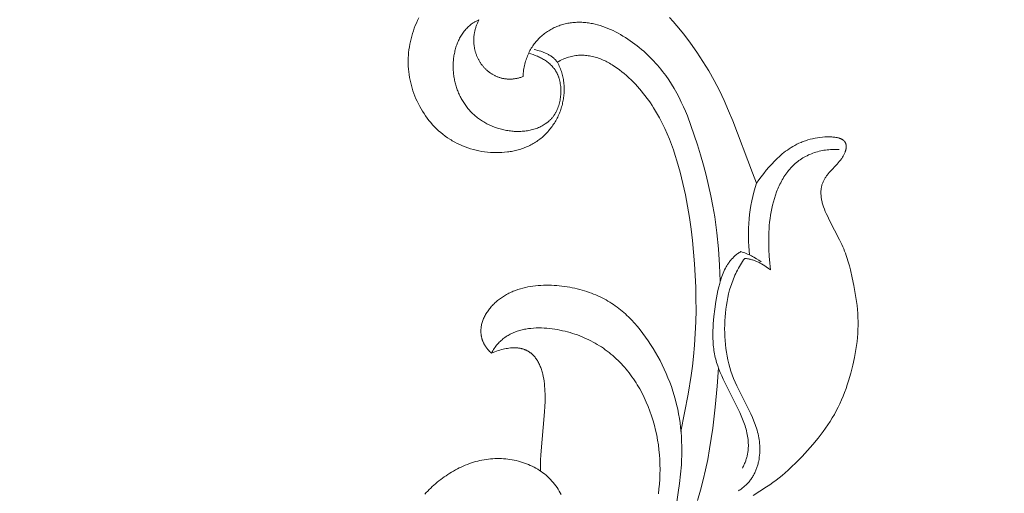
# Model space of a CAD drawing. Units: millimetres. Extents: x 5571 to 13563, y 1897 to 5243.
# Drawn here: x 7106 to 7163, y 2446 to 2474 of the extents above; entities that cross this region are included whole.
import ezdxf
from ezdxf import colors
from ezdxf.entities.mleader import LeaderData, LeaderLine
from ezdxf.math import Vec2, Vec3

# ---------------------------------------------------------------- set-up
doc = ezdxf.new("R2010")
doc.units = ezdxf.units.MM
doc.header["$PDMODE"] = 3
doc.layers.get('0').update_dxf_attribs({"lineweight": 13})
doc.layers.add('АР_Текст', color=250, linetype='Continuous', lineweight=15)
doc.layers.add('Размеры', color=250, linetype='Continuous', lineweight=15)
doc.styles.get("Standard").update_dxf_attribs({"font": 'ARIALNI.TTF'})
doc.styles.add('style1', font='txt')
doc.dimstyles.new('1_2', dxfattribs={"dimtxt": 14, "dimasz": 6, "dimexe": 0, "dimexo": 0, "dimgap": 6, "dimtad": 1, "dimdec": 0, "dimtxsty": 'style1', "dimcen": 25, "dimclrd": 1, "dimclre": 1, "dimclrt": 1, "dimadec": 0, "dimazin": 0, "dimtfac": 1, "dimtdec": 0, "dimtmove": 0, "dimatfit": 3, "dimfxl": 1, "dimtfill": 1, "dimarcsym": 0})

# ---------------------------------------------------------------- blocks, each defined once
blk = doc.blocks.new('n9')
for points in [[(0.9, 219.967), (0.94, 219.891), (0.978, 219.815), (1.013, 219.738), (1.046, 219.66), (1.077, 219.582), (1.106, 219.504), (1.133, 219.426), (1.158, 219.347), (1.181, 219.268), (1.201, 219.188), (1.22, 219.108), (1.236, 219.029), (1.251, 218.948), (1.263, 218.868), (1.274, 218.788), (1.283, 218.707), (1.29, 218.627), (1.294, 218.546), (1.297, 218.466), (1.298, 218.386), (1.298, 218.305), (1.295, 218.225), (1.291, 218.145), (1.284, 218.065), (1.276, 217.985), (1.267, 217.906), (1.255, 217.827), (1.242, 217.748), (1.227, 217.67), (1.21, 217.591), (1.192, 217.514), (1.172, 217.436), (1.15, 217.36), (1.127, 217.283), (1.102, 217.208), (1.076, 217.133), (1.048, 217.058), (1.018, 216.984), (0.987, 216.911), (0.954, 216.838), (0.92, 216.766), (0.885, 216.695), (0.848, 216.625), (0.809, 216.556), (0.769, 216.487), (0.728, 216.419), (0.685, 216.353), (0.641, 216.287), (0.596, 216.222), (0.549, 216.158), (0.501, 216.096), (0.452, 216.034), (0.401, 215.974), (0.349, 215.914), (0.296, 215.856), (0.241, 215.799), (0.186, 215.744), (0.129, 215.689), (0.071, 215.636), (0.012, 215.584), (-0.048, 215.534), (-0.11, 215.485), (-0.172, 215.438), (-0.236, 215.392), (-0.3, 215.347), (-0.366, 215.304), (-0.432, 215.263), (-0.5, 215.223), (-0.569, 215.184), (-0.638, 215.147), (-0.708, 215.112), (-0.78, 215.078), (-0.852, 215.045), (-0.925, 215.014), (-0.998, 214.985), (-1.072, 214.956), (-1.148, 214.93), (-1.223, 214.904), (-1.3, 214.881), (-1.377, 214.858), (-1.454, 214.837), (-1.532, 214.818), (-1.611, 214.8), (-1.69, 214.783), (-1.77, 214.768), (-1.85, 214.754), (-1.93, 214.742), (-2.011, 214.731), (-2.174, 214.713), (-2.338, 214.701), (-2.503, 214.694), (-2.668, 214.693), (-2.834, 214.697), (-3.001, 214.707), (-3.167, 214.722), (-3.333, 214.742), (-3.498, 214.767), (-3.663, 214.798), (-3.827, 214.834), (-3.989, 214.876), (-4.15, 214.922), (-4.31, 214.974), (-4.467, 215.03), (-4.622, 215.092), (-4.775, 215.159), (-4.926, 215.23), (-5.073, 215.307), (-5.146, 215.347), (-5.217, 215.388), (-5.288, 215.431), (-5.358, 215.474), (-5.496, 215.565), (-5.63, 215.661), (-5.76, 215.761), (-5.887, 215.865), (-6.011, 215.973), (-6.131, 216.085), (-6.247, 216.201), (-6.359, 216.321), (-6.467, 216.444), (-6.572, 216.57), (-6.672, 216.699), (-6.769, 216.832), (-6.861, 216.968), (-6.95, 217.106), (-7.034, 217.246), (-7.114, 217.39), (-7.19, 217.535), (-7.262, 217.683), (-7.329, 217.832), (-7.392, 217.984), (-7.45, 218.137), (-7.504, 218.291), (-7.553, 218.447), (-7.598, 218.604), (-7.638, 218.762), (-7.673, 218.921), (-7.703, 219.081), (-7.729, 219.242), (-7.75, 219.403), (-7.765, 219.564), (-7.776, 219.725), (-7.782, 219.887), (-7.783, 220.048), (-7.779, 220.209), (-7.77, 220.37), (-7.756, 220.53), (-7.737, 220.69), (-7.714, 220.85), (-7.686, 221.009), (-7.654, 221.167), (-7.618, 221.324), (-7.577, 221.48), (-7.531, 221.635), (-7.482, 221.789), (-7.428, 221.942), (-7.37, 222.094), (-7.308, 222.244), (-7.243, 222.393), (-7.173, 222.54)], [(7.431, 222.57), (7.643, 222.331), (7.852, 222.088), (8.258, 221.589), (8.648, 221.075), (9.021, 220.548), (9.378, 220.007), (9.716, 219.453), (10.035, 218.889), (10.335, 218.314), (10.614, 217.73), (10.873, 217.137), (11.116, 216.537), (12.252, 213.508), (12.497, 212.909)], [(-3.664, 222.427), (-3.698, 222.412), (-3.733, 222.397), (-3.766, 222.381), (-3.8, 222.364), (-3.833, 222.347), (-3.865, 222.33), (-3.897, 222.312), (-3.929, 222.293), (-3.991, 222.255), (-4.051, 222.214), (-4.109, 222.172), (-4.166, 222.128), (-4.221, 222.083), (-4.274, 222.035), (-4.326, 221.987), (-4.376, 221.936), (-4.424, 221.884), (-4.471, 221.831), (-4.516, 221.776), (-4.559, 221.72), (-4.601, 221.663), (-4.642, 221.605), (-4.68, 221.545), (-4.717, 221.484), (-4.753, 221.423), (-4.787, 221.36), (-4.819, 221.296), (-4.85, 221.232), (-4.879, 221.166), (-4.907, 221.1), (-4.933, 221.034), (-4.958, 220.966), (-4.982, 220.898), (-5.004, 220.83), (-5.024, 220.76), (-5.043, 220.691), (-5.061, 220.621), (-5.077, 220.551), (-5.092, 220.48), (-5.105, 220.41), (-5.118, 220.338), (-5.128, 220.267), (-5.138, 220.196), (-5.146, 220.124), (-5.152, 220.052), (-5.157, 219.98), (-5.161, 219.908), (-5.164, 219.836), (-5.165, 219.764), (-5.165, 219.692), (-5.164, 219.62), (-5.161, 219.548), (-5.157, 219.476), (-5.152, 219.404), (-5.145, 219.332), (-5.138, 219.261), (-5.129, 219.19), (-5.118, 219.119), (-5.107, 219.048), (-5.094, 218.977), (-5.08, 218.907), (-5.065, 218.837), (-5.048, 218.768), (-5.031, 218.698), (-5.012, 218.63), (-4.992, 218.562), (-4.971, 218.494), (-4.949, 218.427), (-4.925, 218.36), (-4.9, 218.294), (-4.874, 218.228), (-4.847, 218.163), (-4.819, 218.099), (-4.79, 218.035), (-4.76, 217.972), (-4.728, 217.91), (-4.695, 217.848), (-4.661, 217.787), (-4.626, 217.726), (-4.59, 217.667), (-4.553, 217.607), (-4.514, 217.549), (-4.475, 217.492), (-4.434, 217.435), (-4.392, 217.379), (-4.35, 217.324), (-4.306, 217.269), (-4.26, 217.216), (-4.214, 217.163), (-4.167, 217.111), (-4.118, 217.06), (-4.069, 217.01), (-4.018, 216.961), (-3.966, 216.913), (-3.913, 216.866), (-3.859, 216.819), (-3.804, 216.774), (-3.748, 216.729), (-3.691, 216.686), (-3.633, 216.643), (-3.573, 216.602), (-3.513, 216.562), (-3.451, 216.522), (-3.389, 216.484), (-3.325, 216.447), (-3.261, 216.411), (-3.196, 216.376), (-3.13, 216.342), (-3.063, 216.31), (-2.995, 216.278), (-2.927, 216.248), (-2.858, 216.219), (-2.788, 216.191), (-2.717, 216.165), (-2.646, 216.14), (-2.575, 216.116), (-2.502, 216.094), (-2.429, 216.072), (-2.356, 216.053), (-2.282, 216.034), (-2.208, 216.017), (-2.134, 216.002), (-2.059, 215.987), (-1.984, 215.975), (-1.908, 215.963), (-1.832, 215.954), (-1.756, 215.946), (-1.68, 215.939), (-1.604, 215.934), (-1.527, 215.93), (-1.45, 215.928), (-1.374, 215.928), (-1.297, 215.929), (-1.22, 215.932), (-1.144, 215.937), (-1.067, 215.943), (-0.991, 215.951), (-0.915, 215.961), (-0.84, 215.972), (-0.765, 215.985), (-0.691, 216), (-0.617, 216.017), (-0.544, 216.036), (-0.471, 216.056), (-0.399, 216.078), (-0.329, 216.102), (-0.259, 216.128), (-0.19, 216.156), (-0.122, 216.186), (-0.056, 216.218), (0.01, 216.252), (0.074, 216.288), (0.136, 216.325), (0.198, 216.365), (0.228, 216.386), (0.257, 216.407), (0.287, 216.429), (0.315, 216.451), (0.344, 216.474), (0.372, 216.497), (0.4, 216.521), (0.427, 216.545), (0.454, 216.57), (0.48, 216.595), (0.506, 216.621), (0.531, 216.648), (0.556, 216.675), (0.58, 216.702), (0.604, 216.73), (0.627, 216.759), (0.65, 216.788), (0.673, 216.818), (0.694, 216.848), (0.716, 216.879), (0.736, 216.91), (0.756, 216.942), (0.776, 216.975), (0.795, 217.008), (0.814, 217.041), (0.832, 217.075), (0.849, 217.109), (0.866, 217.144), (0.898, 217.215), (0.927, 217.288), (0.955, 217.361), (0.98, 217.437), (1.003, 217.513), (1.024, 217.59), (1.042, 217.669), (1.059, 217.748), (1.072, 217.828), (1.084, 217.908), (1.093, 217.988), (1.101, 218.069), (1.105, 218.15), (1.108, 218.231), (1.108, 218.312), (1.106, 218.393), (1.101, 218.473), (1.094, 218.552), (1.085, 218.631), (1.074, 218.709), (1.06, 218.786), (1.044, 218.862), (1.025, 218.937), (1.004, 219.011), (0.993, 219.047), (0.981, 219.083), (0.968, 219.118), (0.955, 219.153), (0.941, 219.188), (0.927, 219.222), (0.912, 219.256), (0.897, 219.289), (0.882, 219.319), (0.866, 219.349), (0.85, 219.378), (0.834, 219.407), (0.817, 219.436), (0.8, 219.464), (0.782, 219.491), (0.764, 219.519), (0.745, 219.546), (0.726, 219.572), (0.706, 219.598), (0.686, 219.624), (0.666, 219.649), (0.645, 219.674), (0.602, 219.723), (0.557, 219.77), (0.511, 219.816), (0.463, 219.86), (0.414, 219.903), (0.364, 219.944), (0.312, 219.984), (0.26, 220.022), (0.206, 220.059), (0.15, 220.095), (0.094, 220.13), (0.037, 220.163), (-0.021, 220.195), (-0.08, 220.226), (-0.14, 220.255), (-0.201, 220.283), (-0.262, 220.311), (-0.324, 220.337), (-0.386, 220.362), (-0.513, 220.408), (-0.641, 220.45), (-0.771, 220.489)], [(-1.098, 219.126), (-1.143, 219.109), (-1.188, 219.093), (-1.233, 219.079), (-1.278, 219.065), (-1.322, 219.053), (-1.367, 219.041), (-1.411, 219.03), (-1.455, 219.021), (-1.499, 219.012), (-1.543, 219.005), (-1.586, 218.998), (-1.63, 218.992), (-1.673, 218.987), (-1.716, 218.984), (-1.759, 218.981), (-1.802, 218.979), (-1.844, 218.977), (-1.886, 218.977), (-1.928, 218.978), (-1.97, 218.98), (-2.012, 218.982), (-2.053, 218.985), (-2.094, 218.989), (-2.135, 218.994), (-2.175, 219), (-2.216, 219.007), (-2.256, 219.014), (-2.295, 219.023), (-2.335, 219.032), (-2.374, 219.042), (-2.412, 219.052), (-2.451, 219.064), (-2.489, 219.076), (-2.527, 219.089), (-2.564, 219.103), (-2.602, 219.117), (-2.638, 219.133), (-2.675, 219.148), (-2.711, 219.165), (-2.747, 219.182), (-2.782, 219.2), (-2.817, 219.219), (-2.852, 219.239), (-2.886, 219.259), (-2.92, 219.279), (-2.953, 219.301), (-2.986, 219.323), (-3.019, 219.345), (-3.051, 219.369), (-3.082, 219.393), (-3.114, 219.417), (-3.144, 219.442), (-3.175, 219.468), (-3.205, 219.494), (-3.234, 219.521), (-3.263, 219.548), (-3.292, 219.576), (-3.319, 219.605), (-3.347, 219.634), (-3.374, 219.664), (-3.4, 219.694), (-3.426, 219.724), (-3.452, 219.755), (-3.477, 219.787), (-3.501, 219.819), (-3.525, 219.852), (-3.548, 219.885), (-3.571, 219.918), (-3.593, 219.952), (-3.615, 219.986), (-3.636, 220.021), (-3.656, 220.056), (-3.676, 220.092), (-3.695, 220.128), (-3.714, 220.164), (-3.732, 220.201), (-3.749, 220.238), (-3.766, 220.276), (-3.782, 220.314), (-3.798, 220.352), (-3.813, 220.391), (-3.827, 220.43), (-3.841, 220.469), (-3.854, 220.509), (-3.866, 220.548), (-3.878, 220.589), (-3.888, 220.629), (-3.899, 220.67), (-3.908, 220.711), (-3.917, 220.752), (-3.925, 220.794), (-3.932, 220.835), (-3.939, 220.877), (-3.945, 220.92), (-3.95, 220.962), (-3.955, 221.005), (-3.958, 221.048), (-3.961, 221.091), (-3.963, 221.134), (-3.965, 221.177), (-3.965, 221.221), (-3.965, 221.265), (-3.964, 221.308), (-3.963, 221.353), (-3.96, 221.397), (-3.957, 221.441), (-3.952, 221.485), (-3.947, 221.53), (-3.942, 221.574), (-3.935, 221.619), (-3.927, 221.664), (-3.919, 221.709), (-3.91, 221.753), (-3.9, 221.798), (-3.889, 221.843), (-3.877, 221.888), (-3.864, 221.933), (-3.85, 221.978), (-3.836, 222.023), (-3.821, 222.068), (-3.804, 222.113), (-3.787, 222.158), (-3.769, 222.203), (-3.75, 222.248), (-3.73, 222.293), (-3.708, 222.338), (-3.687, 222.382), (-3.664, 222.427)], [(-1.098, 219.126), (-1.092, 219.222), (-1.084, 219.317), (-1.074, 219.41), (-1.062, 219.502), (-1.047, 219.592), (-1.031, 219.681), (-1.013, 219.769), (-0.993, 219.855), (-0.971, 219.94), (-0.948, 220.023), (-0.922, 220.105), (-0.895, 220.185), (-0.866, 220.264), (-0.835, 220.342), (-0.803, 220.418), (-0.769, 220.493), (-0.733, 220.566), (-0.696, 220.638), (-0.657, 220.708), (-0.617, 220.777), (-0.575, 220.844), (-0.532, 220.91), (-0.487, 220.974), (-0.441, 221.037), (-0.393, 221.098), (-0.345, 221.158), (-0.295, 221.216), (-0.243, 221.273), (-0.191, 221.329), (-0.137, 221.383), (-0.082, 221.435), (-0.026, 221.486), (0.031, 221.535), (0.09, 221.583), (0.149, 221.629), (0.209, 221.674), (0.271, 221.717), (0.333, 221.759), (0.396, 221.799), (0.46, 221.838), (0.525, 221.875), (0.591, 221.91), (0.657, 221.944), (0.724, 221.977), (0.792, 222.007), (0.861, 222.037), (0.93, 222.065), (1, 222.091), (1.071, 222.115), (1.142, 222.138), (1.214, 222.16), (1.286, 222.18), (1.359, 222.198), (1.432, 222.215), (1.505, 222.23), (1.579, 222.243), (1.654, 222.255), (1.728, 222.265), (1.803, 222.274), (1.878, 222.281), (1.953, 222.287), (2.029, 222.29), (2.105, 222.293), (2.18, 222.293), (2.256, 222.292), (2.332, 222.29), (2.408, 222.285), (2.484, 222.28), (2.56, 222.272), (2.637, 222.263), (2.713, 222.253), (2.789, 222.241), (2.865, 222.228), (2.941, 222.213), (3.017, 222.197), (3.093, 222.18), (3.245, 222.141), (3.396, 222.096), (3.547, 222.047), (3.697, 221.993), (3.847, 221.934), (3.995, 221.87), (4.143, 221.802), (4.29, 221.73), (4.435, 221.653), (4.579, 221.573), (4.722, 221.489), (4.863, 221.402), (5.003, 221.311), (5.141, 221.217), (5.277, 221.12), (5.411, 221.021), (5.543, 220.918), (5.673, 220.813), (5.801, 220.706), (5.926, 220.597), (6.049, 220.486), (6.169, 220.373), (6.286, 220.259), (6.401, 220.143), (6.512, 220.026), (6.621, 219.908), (6.726, 219.789), (6.829, 219.669), (6.928, 219.548), (7.025, 219.426), (7.118, 219.304), (7.209, 219.18), (7.383, 218.931), (7.547, 218.679), (7.701, 218.424), (7.847, 218.165), (7.985, 217.904), (8.115, 217.64), (8.238, 217.372), (8.356, 217.102), (8.468, 216.83), (8.678, 216.277), (8.875, 215.713), (9.063, 215.141), (9.24, 214.56), (9.408, 213.972), (9.564, 213.378), (9.709, 212.778), (9.84, 212.173), (9.957, 211.565), (10.06, 210.955), (10.128, 210.488), (10.187, 210.021), (10.282, 209.083), (10.347, 208.143), (10.386, 207.202)], [(0.9, 219.967), (0.886, 219.986), (0.871, 220.005), (0.84, 220.042), (0.809, 220.078), (0.775, 220.113), (0.741, 220.147), (0.706, 220.18), (0.67, 220.212), (0.632, 220.242), (0.594, 220.272), (0.555, 220.301), (0.515, 220.328), (0.474, 220.355), (0.432, 220.38), (0.389, 220.405), (0.346, 220.429), (0.302, 220.452), (0.258, 220.473), (0.213, 220.494), (0.167, 220.514), (0.121, 220.533), (0.075, 220.552), (0.028, 220.569), (-0.02, 220.585), (-0.067, 220.601), (-0.163, 220.629), (-0.26, 220.655), (-0.357, 220.677), (-0.455, 220.696)], [(8.096, 198.444), (8.51, 200.617), (8.686, 201.708), (8.76, 202.255), (8.824, 202.804), (8.886, 203.477), (8.931, 204.151), (8.96, 204.827), (8.973, 205.504), (8.972, 206.182), (8.956, 206.86), (8.927, 207.538), (8.885, 208.215), (8.832, 208.892), (8.766, 209.567), (8.687, 210.24), (8.592, 210.911), (8.482, 211.579), (8.355, 212.243), (8.211, 212.903), (8.047, 213.559), (7.863, 214.209), (7.763, 214.532), (7.656, 214.852), (7.542, 215.17), (7.42, 215.485), (7.29, 215.797), (7.152, 216.106), (7.005, 216.411), (6.848, 216.712), (6.682, 217.008), (6.504, 217.3), (6.411, 217.445), (6.316, 217.588), (6.217, 217.73), (6.116, 217.87), (6.011, 218.009), (5.904, 218.147), (5.793, 218.283), (5.679, 218.418), (5.562, 218.551), (5.442, 218.682), (5.318, 218.811), (5.192, 218.938), (5.063, 219.061), (4.931, 219.182), (4.796, 219.298), (4.659, 219.411), (4.52, 219.519), (4.378, 219.622), (4.234, 219.72), (4.088, 219.813), (4.014, 219.858), (3.94, 219.9), (3.866, 219.941), (3.79, 219.981), (3.715, 220.019), (3.639, 220.055), (3.562, 220.09), (3.486, 220.123), (3.408, 220.154), (3.331, 220.183), (3.253, 220.21), (3.175, 220.235), (3.096, 220.258), (3.017, 220.28), (2.938, 220.299), (2.859, 220.316), (2.779, 220.331), (2.699, 220.343), (2.619, 220.353), (2.538, 220.361), (2.457, 220.367), (2.376, 220.37), (2.295, 220.371), (2.214, 220.369), (2.133, 220.365), (2.051, 220.358), (1.969, 220.349), (1.887, 220.337), (1.805, 220.322), (1.723, 220.304), (1.641, 220.284), (1.559, 220.261), (1.477, 220.235), (1.394, 220.206), (1.312, 220.174), (1.23, 220.138), (1.147, 220.1), (1.065, 220.059), (0.983, 220.014), (0.9, 219.967)], [(12.497, 212.909), (12.631, 213.101), (12.77, 213.292), (12.914, 213.48), (13.064, 213.665), (13.218, 213.848), (13.379, 214.027), (13.547, 214.202), (13.721, 214.372), (13.811, 214.455), (13.903, 214.537), (13.997, 214.617), (14.094, 214.695), (14.192, 214.772), (14.294, 214.846), (14.398, 214.918), (14.504, 214.987), (14.614, 215.054), (14.727, 215.118), (14.843, 215.178), (14.963, 215.236), (15.086, 215.29), (15.149, 215.316), (15.212, 215.34), (15.277, 215.364), (15.343, 215.387), (15.41, 215.409), (15.477, 215.43), (15.616, 215.469), (15.757, 215.503), (15.901, 215.533), (16.045, 215.558), (16.19, 215.579), (16.333, 215.595), (16.475, 215.606), (16.544, 215.61), (16.613, 215.612), (16.681, 215.613), (16.747, 215.613), (16.813, 215.611), (16.876, 215.608), (16.939, 215.604), (16.999, 215.598), (17.058, 215.591), (17.115, 215.582), (17.17, 215.572), (17.197, 215.567), (17.223, 215.561), (17.249, 215.555), (17.274, 215.548), (17.298, 215.541), (17.322, 215.533), (17.345, 215.526), (17.367, 215.517), (17.389, 215.509), (17.41, 215.5), (17.43, 215.491), (17.45, 215.481), (17.469, 215.471), (17.487, 215.46), (17.496, 215.455), (17.505, 215.449), (17.513, 215.444), (17.521, 215.438), (17.529, 215.432), (17.537, 215.426), (17.545, 215.42), (17.552, 215.414), (17.56, 215.408), (17.567, 215.402), (17.574, 215.396), (17.58, 215.389), (17.587, 215.383), (17.593, 215.376), (17.6, 215.369), (17.606, 215.363), (17.612, 215.356), (17.617, 215.349), (17.623, 215.342), (17.628, 215.335), (17.633, 215.328), (17.638, 215.32), (17.643, 215.313), (17.648, 215.306), (17.652, 215.298), (17.657, 215.291), (17.661, 215.283), (17.665, 215.275), (17.669, 215.268), (17.673, 215.26), (17.676, 215.252), (17.68, 215.244), (17.683, 215.236), (17.686, 215.228), (17.689, 215.22), (17.692, 215.211), (17.694, 215.203), (17.697, 215.195), (17.699, 215.186), (17.701, 215.178), (17.703, 215.169), (17.705, 215.161), (17.708, 215.143), (17.711, 215.126), (17.713, 215.108), (17.715, 215.09), (17.716, 215.072), (17.716, 215.054), (17.716, 215.035), (17.716, 215.016), (17.715, 214.998), (17.713, 214.979), (17.711, 214.959), (17.708, 214.94), (17.705, 214.921), (17.702, 214.901), (17.698, 214.882), (17.693, 214.862), (17.688, 214.842), (17.683, 214.822), (17.677, 214.802), (17.671, 214.782), (17.664, 214.762), (17.649, 214.722), (17.633, 214.681), (17.616, 214.64), (17.597, 214.6), (17.576, 214.559), (17.555, 214.518), (17.532, 214.478), (17.508, 214.438), (17.483, 214.398), (17.456, 214.359), (17.429, 214.32), (17.401, 214.281), (17.372, 214.243), (17.313, 214.168), (17.25, 214.094), (17.186, 214.022), (16.788, 213.597), (16.724, 213.526), (16.662, 213.453), (16.604, 213.379), (16.575, 213.342), (16.548, 213.304), (16.522, 213.266), (16.496, 213.227), (16.472, 213.187), (16.449, 213.148), (16.426, 213.107), (16.406, 213.066), (16.386, 213.024), (16.368, 212.982), (16.35, 212.939), (16.334, 212.896), (16.32, 212.852), (16.306, 212.807), (16.294, 212.762), (16.283, 212.716), (16.274, 212.669), (16.266, 212.622), (16.259, 212.574), (16.254, 212.525), (16.249, 212.476), (16.247, 212.426), (16.245, 212.375), (16.245, 212.324), (16.247, 212.272), (16.25, 212.219), (16.254, 212.165), (16.26, 212.111), (16.267, 212.056), (16.276, 212), (16.286, 211.944), (16.298, 211.886), (16.311, 211.828), (16.326, 211.769), (16.342, 211.71), (16.36, 211.649), (16.38, 211.588), (16.401, 211.526), (16.447, 211.399), (16.5, 211.27), (16.557, 211.138), (16.619, 211.003), (16.753, 210.73), (17.332, 209.613), (17.462, 209.343), (17.52, 209.21), (17.575, 209.08), (17.626, 208.952), (17.674, 208.826), (17.719, 208.702), (17.76, 208.579), (17.835, 208.337), (17.901, 208.099), (17.96, 207.865), (18.065, 207.402), (18.161, 206.941), (18.247, 206.479), (18.285, 206.248), (18.319, 206.016), (18.348, 205.784), (18.372, 205.551), (18.389, 205.319), (18.401, 205.085), (18.406, 204.852), (18.406, 204.618), (18.4, 204.384), (18.388, 204.151), (18.37, 203.918), (18.346, 203.685), (18.316, 203.453), (18.282, 203.221), (18.242, 202.99), (18.197, 202.76), (18.095, 202.301), (17.979, 201.844), (17.85, 201.389), (17.78, 201.163), (17.705, 200.939), (17.626, 200.716), (17.541, 200.496), (17.451, 200.278), (17.354, 200.062), (17.251, 199.849), (17.141, 199.64), (17.026, 199.433), (16.905, 199.228), (16.778, 199.027), (16.647, 198.828), (16.512, 198.631), (16.372, 198.437), (16.083, 198.056), (15.781, 197.685), (15.47, 197.327), (15.152, 196.981), (14.829, 196.65), (14.499, 196.333), (14.331, 196.18), (14.161, 196.03), (13.988, 195.884), (13.812, 195.742), (13.633, 195.603), (13.451, 195.468), (13.267, 195.336), (13.079, 195.207), (12.697, 194.957), (12.304, 194.717)], [(17.315, 214.866), (17.212, 214.872), (17.111, 214.876), (17.01, 214.877), (16.909, 214.875), (16.81, 214.871), (16.711, 214.864), (16.613, 214.855), (16.516, 214.843), (16.421, 214.829), (16.326, 214.812), (16.232, 214.793), (16.139, 214.772), (16.047, 214.748), (15.956, 214.721), (15.867, 214.693), (15.778, 214.662), (15.691, 214.629), (15.605, 214.593), (15.521, 214.556), (15.437, 214.516), (15.356, 214.473), (15.275, 214.429), (15.196, 214.382), (15.118, 214.333), (15.042, 214.282), (14.967, 214.229), (14.894, 214.174), (14.822, 214.117), (14.752, 214.057), (14.684, 213.996), (14.617, 213.932), (14.552, 213.867), (14.489, 213.799), (14.427, 213.73), (14.367, 213.658), (14.309, 213.585), (14.253, 213.51), (14.198, 213.434), (14.145, 213.356), (14.094, 213.276), (14.044, 213.194), (13.996, 213.112), (13.949, 213.027), (13.904, 212.942), (13.86, 212.855), (13.819, 212.767), (13.778, 212.678), (13.739, 212.588), (13.702, 212.496), (13.666, 212.404), (13.599, 212.217), (13.538, 212.027), (13.482, 211.834), (13.432, 211.639), (13.387, 211.443), (13.348, 211.245), (13.314, 211.047), (13.285, 210.848), (13.261, 210.649), (13.241, 210.45), (13.226, 210.251), (13.215, 210.052), (13.208, 209.852), (13.205, 209.653), (13.206, 209.453), (13.216, 209.054), (13.237, 208.654), (13.268, 208.254), (13.307, 207.855)], [(12.081, 208.731), (12.06, 208.989), (12.044, 209.249), (12.033, 209.51), (12.028, 209.772), (12.029, 210.035), (12.035, 210.298), (12.048, 210.562), (12.067, 210.826), (12.094, 211.089), (12.127, 211.352), (12.168, 211.615), (12.217, 211.876), (12.274, 212.137), (12.34, 212.396), (12.414, 212.654), (12.497, 212.909)], [(11.676, 196.311), (11.704, 196.364), (11.731, 196.416), (11.756, 196.469), (11.78, 196.522), (11.803, 196.575), (11.825, 196.627), (11.845, 196.68), (11.865, 196.732), (11.883, 196.784), (11.9, 196.837), (11.915, 196.889), (11.93, 196.941), (11.943, 196.993), (11.955, 197.045), (11.967, 197.097), (11.977, 197.149), (11.986, 197.2), (11.994, 197.252), (12.001, 197.304), (12.007, 197.355), (12.012, 197.407), (12.015, 197.458), (12.018, 197.509), (12.02, 197.561), (12.022, 197.612), (12.022, 197.663), (12.019, 197.765), (12.014, 197.867), (12.005, 197.968), (11.992, 198.07), (11.977, 198.17), (11.959, 198.271), (11.938, 198.372), (11.914, 198.472), (11.888, 198.572), (11.859, 198.671), (11.829, 198.771), (11.796, 198.87), (11.761, 198.969), (11.685, 199.166), (11.604, 199.362), (11.517, 199.557), (11.332, 199.945), (10.743, 201.097), (10.557, 201.482), (10.469, 201.676), (10.386, 201.87), (10.309, 202.065), (10.239, 202.262), (10.206, 202.36), (10.175, 202.459), (10.146, 202.559), (10.12, 202.658), (10.095, 202.759), (10.073, 202.859), (10.053, 202.96), (10.035, 203.061), (10.018, 203.163), (10.004, 203.265), (9.992, 203.367), (9.981, 203.47), (9.966, 203.676), (9.956, 203.884), (9.954, 204.093), (9.957, 204.302), (9.965, 204.513), (9.978, 204.725), (9.996, 204.937), (10.017, 205.151), (10.071, 205.579), (10.135, 206.01), (10.209, 206.441), (10.251, 206.655), (10.298, 206.867), (10.351, 207.075), (10.379, 207.178), (10.41, 207.28), (10.442, 207.381), (10.476, 207.48), (10.513, 207.578), (10.552, 207.675), (10.593, 207.769), (10.637, 207.863), (10.683, 207.954), (10.732, 208.043), (10.758, 208.087), (10.784, 208.13), (10.811, 208.173), (10.839, 208.216), (10.868, 208.257), (10.897, 208.298), (10.928, 208.339), (10.959, 208.379), (10.991, 208.418), (11.023, 208.457), (11.057, 208.495), (11.092, 208.532), (11.127, 208.569), (11.163, 208.605), (11.201, 208.64), (11.239, 208.675), (11.278, 208.709), (11.318, 208.742), (11.359, 208.774), (11.401, 208.806), (11.445, 208.837), (11.489, 208.867), (11.534, 208.896), (11.58, 208.925)], [(11.58, 208.925), (11.661, 208.9), (11.74, 208.873), (11.818, 208.844), (11.896, 208.813), (11.972, 208.781), (12.048, 208.747), (12.123, 208.711), (12.197, 208.673), (12.27, 208.635), (12.343, 208.594), (12.487, 208.51), (12.628, 208.422), (12.768, 208.33)], [(11.814, 208.532), (11.745, 208.438), (11.68, 208.343), (11.616, 208.247), (11.555, 208.149), (11.497, 208.051), (11.441, 207.951), (11.387, 207.851), (11.335, 207.749), (11.285, 207.647), (11.238, 207.544), (11.192, 207.44), (11.149, 207.335), (11.108, 207.229), (11.069, 207.122), (11.032, 207.015), (10.997, 206.907), (10.932, 206.689), (10.874, 206.469), (10.824, 206.247), (10.78, 206.023), (10.743, 205.797), (10.712, 205.57), (10.687, 205.342), (10.667, 205.114), (10.653, 204.885), (10.645, 204.656), (10.641, 204.426), (10.644, 204.197), (10.652, 203.969), (10.666, 203.74), (10.687, 203.513), (10.713, 203.286), (10.746, 203.06), (10.785, 202.836), (10.831, 202.613), (10.883, 202.392), (10.943, 202.172), (11.009, 201.954), (11.082, 201.739), (11.162, 201.526), (11.25, 201.315), (11.344, 201.107), (12.165, 199.468), (12.259, 199.261), (12.346, 199.052), (12.387, 198.947), (12.426, 198.841), (12.463, 198.735), (12.497, 198.627), (12.53, 198.519), (12.559, 198.41), (12.586, 198.301), (12.61, 198.19), (12.631, 198.079), (12.648, 197.966), (12.663, 197.853), (12.674, 197.74), (12.682, 197.626), (12.687, 197.512), (12.688, 197.398), (12.686, 197.284), (12.68, 197.17), (12.671, 197.057), (12.658, 196.944), (12.641, 196.832), (12.621, 196.721), (12.609, 196.666), (12.597, 196.611), (12.583, 196.557), (12.568, 196.502), (12.553, 196.448), (12.536, 196.395), (12.519, 196.342), (12.5, 196.289), (12.481, 196.236), (12.46, 196.184), (12.439, 196.133), (12.416, 196.082), (12.392, 196.031), (12.368, 195.981), (12.342, 195.932), (12.315, 195.883), (12.287, 195.834), (12.258, 195.787), (12.228, 195.739), (12.197, 195.693), (12.165, 195.647), (12.131, 195.602), (12.097, 195.557), (12.061, 195.513), (12.024, 195.47), (11.986, 195.427), (11.947, 195.386), (11.907, 195.345), (11.866, 195.305), (11.823, 195.265), (11.78, 195.227), (11.735, 195.189), (11.689, 195.153), (11.641, 195.117), (11.593, 195.082), (11.543, 195.048), (11.492, 195.015), (11.44, 194.983)], [(13.307, 207.855), (13.225, 207.919), (13.142, 207.981), (13.056, 208.041), (12.97, 208.1), (12.881, 208.155), (12.791, 208.208), (12.7, 208.258), (12.654, 208.282), (12.607, 208.305), (12.56, 208.327), (12.513, 208.349), (12.465, 208.369), (12.417, 208.388), (12.368, 208.407), (12.32, 208.424), (12.27, 208.44), (12.221, 208.455), (12.171, 208.469), (12.121, 208.482), (12.071, 208.493), (12.02, 208.504), (11.969, 208.513), (11.917, 208.521), (11.866, 208.527), (11.814, 208.532)], [(7.849, 194.345), (7.942, 194.88), (8.018, 195.418), (8.078, 195.958), (8.119, 196.5), (8.132, 196.771), (8.14, 197.043), (8.143, 197.314), (8.141, 197.585), (8.133, 197.856), (8.119, 198.127), (8.1, 198.398), (8.074, 198.668), (8.042, 198.937), (8.003, 199.206), (7.958, 199.474), (7.906, 199.741), (7.846, 200.008), (7.78, 200.273), (7.706, 200.537), (7.625, 200.799), (7.537, 201.06), (7.443, 201.319), (7.342, 201.576), (7.235, 201.829), (7.122, 202.08), (7.003, 202.328), (6.879, 202.572), (6.749, 202.812), (6.615, 203.048), (6.476, 203.28), (6.333, 203.507), (6.186, 203.729), (6.034, 203.946), (5.879, 204.156), (5.721, 204.361), (5.558, 204.56), (5.392, 204.753), (5.22, 204.939), (5.043, 205.118), (4.953, 205.205), (4.861, 205.291), (4.767, 205.374), (4.672, 205.456), (4.575, 205.536), (4.477, 205.615), (4.376, 205.691), (4.274, 205.765), (4.17, 205.838), (4.064, 205.908), (3.957, 205.977), (3.847, 206.044), (3.734, 206.109), (3.62, 206.171), (3.504, 206.232), (3.385, 206.29), (3.264, 206.347), (3.14, 206.401), (3.014, 206.453), (2.886, 206.504), (2.755, 206.551), (2.621, 206.597), (2.485, 206.641), (2.346, 206.682), (2.205, 206.72), (2.061, 206.757), (1.916, 206.79), (1.769, 206.821), (1.621, 206.85), (1.471, 206.875), (1.32, 206.898), (1.167, 206.917), (1.014, 206.934), (0.861, 206.947), (0.707, 206.958), (0.553, 206.964), (0.398, 206.968), (0.244, 206.968), (0.09, 206.964), (-0.063, 206.957), (-0.216, 206.946), (-0.368, 206.932), (-0.519, 206.913), (-0.668, 206.89), (-0.816, 206.864), (-0.963, 206.833), (-1.107, 206.798), (-1.25, 206.759), (-1.391, 206.715), (-1.529, 206.667), (-1.597, 206.641), (-1.665, 206.614), (-1.731, 206.586), (-1.797, 206.557), (-1.863, 206.526), (-1.927, 206.494), (-1.991, 206.462), (-2.054, 206.428), (-2.116, 206.392), (-2.178, 206.356), (-2.238, 206.318), (-2.298, 206.279), (-2.356, 206.239), (-2.414, 206.199), (-2.47, 206.157), (-2.526, 206.114), (-2.58, 206.07), (-2.634, 206.025), (-2.686, 205.979), (-2.737, 205.932), (-2.786, 205.884), (-2.835, 205.836), (-2.882, 205.787), (-2.928, 205.737), (-2.972, 205.686), (-3.016, 205.634), (-3.057, 205.582), (-3.098, 205.529), (-3.136, 205.476), (-3.174, 205.422), (-3.209, 205.367), (-3.244, 205.312), (-3.276, 205.256), (-3.307, 205.2), (-3.336, 205.143), (-3.364, 205.086), (-3.39, 205.029), (-3.414, 204.971), (-3.436, 204.913), (-3.456, 204.854), (-3.474, 204.796), (-3.491, 204.737), (-3.506, 204.677), (-3.518, 204.618), (-3.529, 204.559), (-3.538, 204.499), (-3.544, 204.439), (-3.546, 204.409), (-3.548, 204.379), (-3.55, 204.349), (-3.551, 204.32), (-3.551, 204.29), (-3.551, 204.26), (-3.55, 204.23), (-3.549, 204.2), (-3.547, 204.17), (-3.544, 204.14), (-3.541, 204.11), (-3.538, 204.081), (-3.534, 204.051), (-3.529, 204.021), (-3.524, 203.991), (-3.518, 203.962), (-3.511, 203.932), (-3.504, 203.902), (-3.496, 203.873), (-3.488, 203.843), (-3.479, 203.814), (-3.47, 203.785), (-3.459, 203.755), (-3.449, 203.726), (-3.437, 203.697), (-3.425, 203.668), (-3.413, 203.639), (-3.399, 203.61), (-3.385, 203.581), (-3.371, 203.552), (-3.355, 203.524), (-3.34, 203.495), (-3.323, 203.467), (-3.306, 203.438), (-3.288, 203.41), (-3.269, 203.382), (-3.25, 203.354), (-3.23, 203.326), (-3.21, 203.298), (-3.189, 203.271), (-3.167, 203.243), (-3.144, 203.216), (-3.097, 203.162), (-3.046, 203.108), (-2.993, 203.055), (-2.937, 203.003)], [(6.787, 194.808), (6.818, 195.092), (6.843, 195.376), (6.862, 195.661), (6.873, 195.947), (6.877, 196.232), (6.873, 196.518), (6.862, 196.804), (6.843, 197.09), (6.816, 197.375), (6.78, 197.66), (6.736, 197.945), (6.683, 198.229), (6.622, 198.511), (6.552, 198.792), (6.474, 199.07), (6.388, 199.346), (6.293, 199.619), (6.191, 199.888), (6.08, 200.153), (5.961, 200.414), (5.833, 200.669), (5.698, 200.92), (5.555, 201.164), (5.48, 201.284), (5.404, 201.403), (5.325, 201.519), (5.245, 201.634), (5.162, 201.748), (5.078, 201.859), (4.992, 201.969), (4.904, 202.076), (4.813, 202.182), (4.721, 202.285), (4.627, 202.387), (4.531, 202.487), (4.433, 202.584), (4.333, 202.68), (4.231, 202.773), (4.128, 202.865), (4.022, 202.954), (3.914, 203.041), (3.805, 203.125), (3.693, 203.208), (3.579, 203.288), (3.464, 203.366), (3.347, 203.442), (3.227, 203.515), (3.106, 203.586), (2.983, 203.655), (2.858, 203.721), (2.73, 203.784), (2.601, 203.846), (2.47, 203.904), (2.337, 203.961), (2.202, 204.014), (2.065, 204.065), (1.927, 204.114), (1.786, 204.16), (1.643, 204.203), (1.499, 204.243), (1.352, 204.281), (1.203, 204.316), (1.053, 204.348), (0.902, 204.377), (0.749, 204.403), (0.595, 204.425), (0.441, 204.443), (0.286, 204.458), (0.131, 204.468), (-0.023, 204.475), (-0.178, 204.477), (-0.331, 204.474), (-0.484, 204.466), (-0.635, 204.453), (-0.711, 204.445), (-0.785, 204.435), (-0.86, 204.424), (-0.934, 204.412), (-1.007, 204.398), (-1.08, 204.383), (-1.152, 204.366), (-1.224, 204.348), (-1.295, 204.329), (-1.366, 204.308), (-1.435, 204.285), (-1.504, 204.261), (-1.573, 204.235), (-1.64, 204.208), (-1.707, 204.178), (-1.773, 204.148), (-1.837, 204.115), (-1.901, 204.081), (-1.964, 204.045), (-2.027, 204.008), (-2.088, 203.968), (-2.148, 203.927), (-2.206, 203.884), (-2.264, 203.839), (-2.321, 203.792), (-2.376, 203.744), (-2.43, 203.693), (-2.483, 203.641), (-2.535, 203.586), (-2.586, 203.529), (-2.635, 203.471), (-2.682, 203.41), (-2.728, 203.348), (-2.773, 203.283), (-2.817, 203.216), (-2.858, 203.147), (-2.899, 203.076), (-2.937, 203.003)], [(-2.937, 203.003), (-2.834, 203.045), (-2.732, 203.084), (-2.633, 203.121), (-2.536, 203.153), (-2.441, 203.183), (-2.348, 203.21), (-2.258, 203.234), (-2.169, 203.255), (-2.082, 203.273), (-1.998, 203.287), (-1.915, 203.3), (-1.835, 203.309), (-1.756, 203.316), (-1.679, 203.319), (-1.604, 203.321), (-1.568, 203.32), (-1.531, 203.319), (-1.496, 203.318), (-1.46, 203.315), (-1.426, 203.312), (-1.391, 203.309), (-1.357, 203.305), (-1.324, 203.3), (-1.291, 203.295), (-1.258, 203.289), (-1.226, 203.282), (-1.195, 203.275), (-1.163, 203.267), (-1.133, 203.259), (-1.102, 203.25), (-1.072, 203.241), (-1.043, 203.23), (-1.014, 203.22), (-0.985, 203.209), (-0.957, 203.197), (-0.929, 203.185), (-0.902, 203.172), (-0.875, 203.159), (-0.848, 203.145), (-0.822, 203.131), (-0.797, 203.116), (-0.771, 203.101), (-0.746, 203.085), (-0.722, 203.069), (-0.698, 203.052), (-0.674, 203.034), (-0.651, 203.017), (-0.628, 202.998), (-0.605, 202.98), (-0.583, 202.961), (-0.561, 202.941), (-0.54, 202.921), (-0.519, 202.9), (-0.498, 202.88), (-0.478, 202.858), (-0.458, 202.836), (-0.438, 202.814), (-0.419, 202.792), (-0.4, 202.769), (-0.364, 202.721), (-0.328, 202.673), (-0.294, 202.622), (-0.262, 202.571), (-0.231, 202.517), (-0.201, 202.463), (-0.172, 202.407), (-0.145, 202.35), (-0.119, 202.291), (-0.094, 202.232), (-0.07, 202.171), (-0.048, 202.109), (-0.027, 202.046), (-0.007, 201.982), (0.012, 201.917), (0.03, 201.851), (0.047, 201.785), (0.078, 201.649), (0.104, 201.51), (0.127, 201.369), (0.145, 201.225), (0.161, 201.08), (0.172, 200.936), (0.181, 200.791), (0.187, 200.644), (0.19, 200.497), (0.189, 200.198), (0.179, 199.895), (0.162, 199.589), (-0.059, 197.075), (-0.075, 196.761), (-0.085, 196.448), (-0.086, 196.139)], [(10.276, 202.157), (10.197, 201.089), (10.086, 199.86), (9.945, 198.638), (9.859, 198.029), (9.763, 197.422), (9.653, 196.818), (9.53, 196.216), (9.392, 195.617), (9.238, 195.02), (9.068, 194.427)], [(1.129, 194.761), (1.072, 194.867), (1.011, 194.972), (0.948, 195.075), (0.881, 195.175), (0.812, 195.274), (0.739, 195.369), (0.664, 195.463), (0.585, 195.553), (0.504, 195.641), (0.42, 195.727), (0.333, 195.809), (0.243, 195.889), (0.151, 195.965), (0.056, 196.038), (-0.042, 196.109), (-0.142, 196.176), (-0.244, 196.24), (-0.349, 196.301), (-0.455, 196.359), (-0.564, 196.414), (-0.674, 196.466), (-0.786, 196.515), (-0.9, 196.56), (-1.015, 196.603), (-1.132, 196.642), (-1.25, 196.678), (-1.37, 196.711), (-1.49, 196.741), (-1.612, 196.767), (-1.734, 196.79), (-1.858, 196.81), (-1.982, 196.827), (-2.106, 196.841), (-2.231, 196.851), (-2.357, 196.858), (-2.483, 196.862), (-2.609, 196.862), (-2.735, 196.859), (-2.861, 196.853), (-2.987, 196.843), (-3.113, 196.83), (-3.238, 196.814), (-3.363, 196.794), (-3.488, 196.771), (-3.612, 196.745), (-3.735, 196.715), (-3.858, 196.683), (-3.979, 196.647), (-4.1, 196.608), (-4.221, 196.566), (-4.34, 196.521), (-4.458, 196.474), (-4.576, 196.424), (-4.692, 196.371), (-4.808, 196.316), (-4.922, 196.258), (-5.035, 196.198), (-5.147, 196.135), (-5.258, 196.07), (-5.367, 196.003), (-5.475, 195.934), (-5.581, 195.863), (-5.687, 195.79), (-5.79, 195.715), (-5.892, 195.639), (-5.993, 195.56), (-6.092, 195.48), (-6.189, 195.398), (-6.284, 195.315), (-6.378, 195.231), (-6.47, 195.145), (-6.559, 195.058), (-6.647, 194.969), (-6.733, 194.88), (-6.817, 194.789)]]:
    blk.add_lwpolyline(points)
blk = doc.blocks.new('N.VRS-002_354_368')
blk.add_blockref('n9', (0, 123.873))
blk = doc.blocks.new('*D26')
at = {"layer": 'Defpoints', "color": 0, "lineweight": 50, "transparency": 16777216}
for p in [(7019.595, 4316.418), (6561.213, 2004.369), (7136.111, 2004.369)]:
    blk.add_point(p, dxfattribs=at)
at = {"layer": 'Размеры', "color": 251, "lineweight": -2, "transparency": 16777216}
for p, q in [((7019.595, 4316.418), (6561.213, 4316.418)), ((6561.213, 4272.418), (6561.213, 2048.369)), ((7136.111, 2004.369), (6561.213, 2004.369))]:
    blk.add_line(p, q, dxfattribs=at)
at = {"layer": 'Размеры', "color": 251, "lineweight": 50, "transparency": 16777216}
for points in [[(6553.88, 4272.418), (6568.547, 4272.418), (6561.213, 4316.418)], [(6553.88, 2048.369), (6568.547, 2048.369), (6561.213, 2004.369)]]:
    blk.add_solid(points, dxfattribs=at)
at = {"layer": 'Размеры', "color": 251, "transparency": 16777216, "insert": (6523.833, 3160.394), "char_height": 44, "attachment_point": 5, "rotation": 90, "style": 'style1', "bg_fill": 3, "box_fill_scale": 1.1, "bg_fill_color": 256, "bg_fill_true_color": 13158600, "bg_fill_transparency": 0}
blk.add_mtext('{\\fTimes New Roman|b0|i0|c204|p18;2312}', dxfattribs=at)

msp = doc.modelspace()

# ---------------------------------------------------------------- block references
msp.add_blockref('N.VRS-002_354_368', (7136.111, 2127.296))

# ---------------------------------------------------------------- leaders
at = {"layer": 'АР_Текст', "color": 251}
ml = msp.add_multileader_mtext('Standard', dxfattribs=at)
ml.set_content('{\\fArial Narrow|b0|i0|c204|p34;\\C256;N.VRS-002-4L\\P109*91}', color=1)
ml.set_leader_properties(color=251, linetype='ByLayer', lineweight=-1)
ml.build(insert=Vec2(0, 0))
ml.multileader.update_dxf_attribs({"dogleg_length": 30, "arrow_head_size": 44})
ctx = ml.context
ctx.base_point, ctx.char_height, ctx.arrow_head_size, ctx.landing_gap_size, ctx.plane_origin = Vec3(7544.431, 2604.348), 44, 44, 2.25, Vec3(7402.225, 430.218)
notes = []
notes.append((ctx, [(0, (1, 1, 0), (7510.687, 2604.348), (1, 0), 33.744, [(0, [(6962.367, 2059.244)], 0, [])])]))
ctx.mtext.insert, ctx.mtext.width, ctx.mtext.flow_direction = Vec3(7546.681, 2626.724), 489.21121, 5
for ctx, leaders in notes:
    for number, flags, end, landing, length, lines in leaders:
        leader = LeaderData()
        leader.index, (leader.has_last_leader_line, leader.has_dogleg_vector, leader.attachment_direction) = number, flags
        leader.last_leader_point, leader.dogleg_vector, leader.dogleg_length = Vec3(end), Vec3(landing), length
        for number, points, colour, breaks in lines:
            line = LeaderLine()
            line.index, line.vertices, line.color, line.breaks = number, Vec3.list(points), colors.encode_raw_color(colour), breaks
            leader.lines.append(line)
        ctx.leaders.append(leader)

# ---------------------------------------------------------------- next in the draw order: dimensions: what is measured, and where the dimension line sits
at = {"layer": 'Размеры'}
dim = msp.add_linear_dim(base=(6561.213, 2004.369), p1=(7019.595, 4316.418), p2=(7136.111, 2004.369), angle=90, text='{\\fTimes New Roman|b0|i0|c204|p18;<>}', dimstyle='1_2', override={"dimtxt": 44, "dimasz": 44, "dimgap": 15, "dimrnd": 1, "dimclrd": 251, "dimclre": 251, "dimclrt": 251, "dimfxl": 30}, dxfattribs=at)
dim.commit()
dim.dimension.update_dxf_attribs({"geometry": '*D26', "text_midpoint": (6523.833, 3160.394)})

doc.saveas('drawing.dxf')
